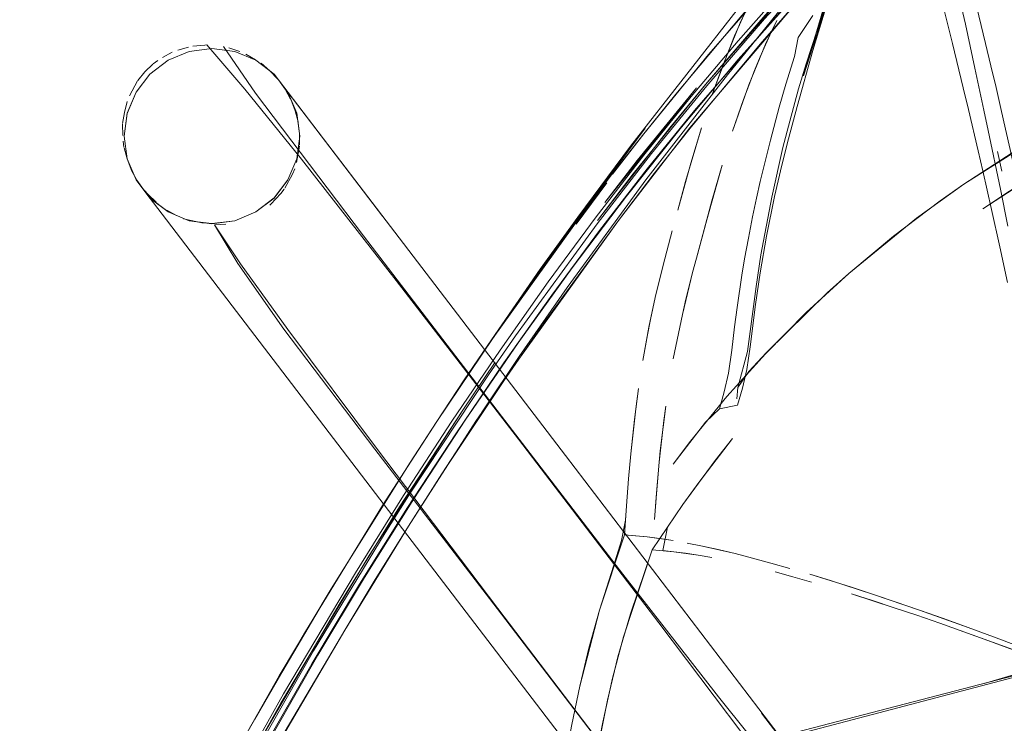
# Model space of a CAD drawing. Units: metres. Extents: x 3.42 to 7.37, y -4.5 to -0.91.
# Drawn here: x 3.47 to 3.56, y -1.03 to -0.97 of the extents above; entities that cross this region are included whole.
import ezdxf

# ---------------------------------------------------------------- set-up
doc = ezdxf.new("R2010")
doc.units = ezdxf.units.M
doc.header["$MEASUREMENT"] = 0

# ---------------------------------------------------------------- blocks, each defined once
blk = doc.blocks.new('dc52f2d4-e6d4-4bf3-a8e4-55ab5be6c144')
at = {"color": 18, "lineweight": 9, "true_color": 0x000000}
for p, q in [((3.48148, -0.9849), (3.482752, -0.986557)), ((3.48634, -0.988628), (3.488411, -0.9889))]:
    blk.add_line(p, q, dxfattribs=at)
for points in [[(3.486339, -0.973182), (3.484409, -0.973976), (3.482752, -0.975248), (3.48148, -0.9769), (3.482752, -0.975243), (3.48148, -0.9769), (3.480681, -0.97883), (3.48148, -0.9769), (3.480681, -0.978834), (3.480408, -0.980905), (3.480681, -0.982975), (3.48148, -0.984905), (3.482752, -0.986561), (3.48148, -0.98491), (3.480681, -0.98298)], [(3.48148, -0.97691), (3.482752, -0.975253), (3.484409, -0.973972), (3.482752, -0.975243), (3.484409, -0.973972), (3.48634, -0.973173), (3.484409, -0.973972), (3.486339, -0.973177), (3.488411, -0.97291)], [(3.492412, -0.973981), (3.49407, -0.975253), (3.495341, -0.97691), (3.496141, -0.978839), (3.496414, -0.980905), (3.496141, -0.978834), (3.495341, -0.976905), (3.49407, -0.975248), (3.492412, -0.973976), (3.490482, -0.973177), (3.488411, -0.9729), (3.490482, -0.973173), (3.488411, -0.9729), (3.48634, -0.973173), (3.488411, -0.9729), (3.486339, -0.973177)], [(3.492412, -0.973972), (3.49407, -0.975243), (3.492412, -0.973972), (3.490482, -0.973173), (3.492412, -0.973972), (3.490482, -0.973182), (3.488411, -0.97291)], [(3.48148, -0.97691), (3.480681, -0.978839), (3.480408, -0.9809), (3.480681, -0.982971), (3.48148, -0.9849), (3.480681, -0.982971), (3.480408, -0.9809), (3.480681, -0.97883), (3.480408, -0.9809), (3.480681, -0.98298)], [(3.496141, -0.98298), (3.496414, -0.980905), (3.496141, -0.982971), (3.496414, -0.9809), (3.496141, -0.982971), (3.495341, -0.984905), (3.49407, -0.986567)], [(3.488411, -0.98891), (3.486339, -0.988637), (3.484409, -0.987833), (3.486339, -0.988632), (3.488411, -0.988905), (3.490482, -0.988632), (3.492412, -0.987833), (3.49407, -0.986557), (3.495342, -0.9849), (3.496141, -0.982971), (3.495342, -0.9849), (3.49407, -0.986557), (3.495341, -0.984905), (3.496141, -0.98298)], [(3.482752, -0.986557), (3.484409, -0.987829), (3.48634, -0.988628), (3.484409, -0.987829), (3.482752, -0.986557), (3.484409, -0.987833), (3.482752, -0.986567)], [(3.49407, -0.986567), (3.492412, -0.987829), (3.49407, -0.986557), (3.492412, -0.987829), (3.490482, -0.988637)], [(3.490482, -0.988628), (3.488411, -0.9889), (3.490482, -0.988628), (3.492412, -0.987829), (3.490482, -0.988628), (3.488411, -0.98891)]]:
    blk.add_lwpolyline(points, dxfattribs=at)
blk.add_lwpolyline([(3.496141, -0.97883), (3.496414, -0.9809), (3.496141, -0.97883), (3.495342, -0.9769), (3.49407, -0.975243), (3.495342, -0.9769)], close=True, dxfattribs=at)
blk = doc.blocks.new('679c042e-12fd-4391-8563-58b1e9f4099d')
at = {"color": 18, "lineweight": 9, "true_color": 0x000000}
for p, q in [((3.487901, -0.972593), (3.487743, -0.972603)), ((3.483474, -0.974018), (3.483056, -0.974316)), ((3.481626, -0.975873), (3.48136, -0.976317)), ((3.480315, -0.981377), (3.480378, -0.981905)), ((3.49576, -0.984376), (3.495961, -0.983906)), ((3.508356, -1.020111), (3.482201, -0.98583)), ((3.482214, -0.985846), (3.482578, -0.986239)), ((3.494687, -0.986159), (3.495003, -0.985765)), ((3.493676, -0.987205), (3.493777, -0.987108))]:
    blk.add_line(p, q, dxfattribs=at)
for points in [[(3.487743, -0.972603), (3.486657, -0.972706)], [(3.516374, -1.00858), (3.505203, -0.994075), (3.496575, -0.983023), (3.491397, -0.97664), (3.487942, -0.972593)], [(3.48945, -0.972721), (3.492391, -0.976979), (3.502245, -0.990024), (3.514814, -1.006458), (3.525902, -1.020882), (3.534608, -1.032083), (3.54003, -1.038844), (3.542985, -1.042284), (3.544293, -1.04352)], [(3.484788, -0.973253), (3.483894, -0.97374)], [(3.486282, -0.972786), (3.485309, -0.973061)], [(3.490956, -0.973183), (3.489958, -0.972862)], [(3.492392, -0.973937), (3.491491, -0.973432)], [(3.483027, -0.974342), (3.482299, -0.975054), (3.481647, -0.975838)], [(3.492841, -0.974226)], [(3.49442, -0.975714), (3.493693, -0.974954), (3.492898, -0.974264)], [(3.48136, -0.976317), (3.480899, -0.977219)], [(3.494473, -0.975773), (3.503978, -0.988222), (3.494461, -0.975757), (3.520661, -1.01007)], [(3.495072, -0.976635), (3.494473, -0.975773)], [(3.495586, -0.977545), (3.495072, -0.976635)], [(3.480682, -0.97774), (3.480422, -0.978741), (3.480262, -0.979766)], [(3.495992, -0.978598), (3.495628, -0.977624)], [(3.496262, -0.979596), (3.495992, -0.978598)], [(3.480261, -0.979819), (3.480269, -0.980863)], [(3.4964, -0.981729), (3.496392, -0.980711), (3.496285, -0.979692)], [(3.480393, -0.981965), (3.480667, -0.982981), (3.481035, -0.983967)], [(3.496129, -0.983304), (3.496398, -0.981835)], [(3.48105, -0.984), (3.481567, -0.984917), (3.482166, -0.98578)], [(3.495063, -0.985668), (3.49576, -0.984376)], [(3.495992, -0.9838)], [(3.493777, -0.987108), (3.494687, -0.986159)], [(3.482578, -0.986239), (3.483317, -0.986945)], [(3.483836, -0.987371)], [(3.484283, -0.987659), (3.485164, -0.988153)], [(3.49318, -0.987576)], [(3.485164, -0.988153)], [(3.485823, -0.988446), (3.487642, -0.988859)], [(3.490421, -0.988792)], [(3.491343, -0.988531)], [(3.491923, -0.988308)], [(3.49237, -0.988073)], [(3.514494, -1.024027), (3.503515, -1.009511), (3.495344, -0.99857), (3.491022, -0.992552), (3.488625, -0.988995), (3.489671, -0.988931)], [(3.488625, -0.988995), (3.49077, -0.992533), (3.494965, -0.998542)], [(3.489923, -0.988898)]]:
    blk.add_lwpolyline(points, dxfattribs=at)
blk = doc.blocks.new('81f3f23d-d92c-4f70-93f4-cc992364f032')
at = {"color": 18, "lineweight": 9, "true_color": 0x000000}
blk.add_lwpolyline([(3.494965, -0.998542), (3.503262, -1.009492), (3.514431, -1.024022), (3.527241, -1.040771), (3.537341, -1.05414)], dxfattribs=at)
blk = doc.blocks.new('b8db1a40-3b5c-4c62-bad9-e1542e34b3ea')
at = {"color": 18, "lineweight": 9, "true_color": 0x000000}
blk.add_line((3.535412, -1.055518), (3.508356, -1.020111), dxfattribs=at)
blk = doc.blocks.new('ffd4fd18-3b6f-441c-9fa7-eb7ea78512a1')
at = {"color": 18, "lineweight": 9, "true_color": 0x000000}
blk.add_lwpolyline([(3.520661, -1.01007), (3.547979, -1.045902), (3.538552, -1.033579), (3.548278, -1.046293)], dxfattribs=at)
blk = doc.blocks.new('7004a76b-abfe-4350-b1d3-65f4303ed84c')
at = {"color": 18, "lineweight": 9, "true_color": 0x000000}
blk.add_lwpolyline([(3.542406, -1.058512), (3.541386, -1.058602), (3.537593, -1.054158), (3.527241, -1.040771), (3.514494, -1.024027)], dxfattribs=at)
blk = doc.blocks.new('6b22b1b5-006e-4df6-88a6-43f8ec99b2b8')
at = {"color": 18, "lineweight": 9, "true_color": 0x000000}
blk.add_lwpolyline([(3.541793, -1.043246), (3.539281, -1.038723), (3.529186, -1.025321), (3.516374, -1.00858)], dxfattribs=at)
blk = doc.blocks.new('c725448d-a46d-4781-8705-84e6528e4daf')
at = {"color": 18, "lineweight": 9, "true_color": 0x000000}
blk.add_lwpolyline([(3.536575, -1.039747), (3.535701, -1.037091), (3.6125, -1.016913), (3.651889, -1.011877)], dxfattribs=at)
blk = doc.blocks.new('8f9fa7ea-bd6d-41e9-8e86-84d7bacd58bf')
at = {"color": 18, "lineweight": 9, "true_color": 0x000000}
blk.add_lwpolyline([(3.569848, -1.02761), (3.582077, -1.024823), (3.569848, -1.027616), (3.558857, -1.03086)], close=True, dxfattribs=at)
blk = doc.blocks.new('540f620c-86f6-4cef-8fcf-e148b677da3e')
at = {"color": 18, "lineweight": 9, "true_color": 0x000000}
blk.add_lwpolyline([(3.582077, -1.024823), (3.535637, -1.036897), (3.537514, -1.042596)], dxfattribs=at)
blk = doc.blocks.new('c6d44141-ae0e-4b8f-a4dc-b61b877bb41a')
at = {"color": 18, "lineweight": 9, "true_color": 0x000000}
blk.add_lwpolyline([(3.561472, -1.027773), (3.568566, -1.030491), (3.563794, -1.028646), (3.559199, -1.026934)], dxfattribs=at)
blk = doc.blocks.new('a0dc5738-ef6a-47f6-afac-3b8aee8bafa0')
at = {"color": 18, "lineweight": 9, "true_color": 0x000000}
blk.add_lwpolyline([(3.559692, -1.026599), (3.562042, -1.027482), (3.559692, -1.026599), (3.557395, -1.025752), (3.559692, -1.026599)], dxfattribs=at)
blk = doc.blocks.new('d59134a1-8ed4-4c03-8e0a-cc7a6556013f')
at = {"color": 18, "lineweight": 9, "true_color": 0x000000}
blk.add_lwpolyline([(3.561472, -1.027773), (3.554808, -1.025365), (3.552698, -1.024637), (3.554808, -1.025365), (3.559199, -1.026934)], dxfattribs=at)
blk.add_lwpolyline([(3.555152, -1.024942), (3.557395, -1.025752), (3.552965, -1.02417)], close=True, dxfattribs=at)
blk = doc.blocks.new('66374ac1-2552-4d2f-b260-9ad1d82cb04d')
at = {"color": 18, "lineweight": 9, "true_color": 0x000000}
blk.add_lwpolyline([(3.550836, -1.023436), (3.552965, -1.02417), (3.548767, -1.02274), (3.544817, -1.021469)], dxfattribs=at)
blk = doc.blocks.new('7617f285-53b1-4fc1-8b01-abcb30af4f8a')
at = {"color": 18, "lineweight": 9, "true_color": 0x000000}
blk.add_lwpolyline([(3.544817, -1.021469), (3.54294, -1.020894), (3.54676, -1.022085), (3.548767, -1.02274), (3.550836, -1.023436)], dxfattribs=at)
blk = doc.blocks.new('baabdf86-e5ad-40f4-8ddb-11b9378bb62a')
at = {"color": 18, "lineweight": 9, "true_color": 0x000000}
blk.add_lwpolyline([(3.550649, -1.023949), (3.548663, -1.0233), (3.546743, -1.022693), (3.550649, -1.023949), (3.552698, -1.024637)], close=True, dxfattribs=at)
blk = doc.blocks.new('1a8885e9-bdc0-430f-88c2-b23236fdd5dc')
at = {"color": 18, "lineweight": 9, "true_color": 0x000000}
blk.add_lwpolyline([(3.539389, -1.01987), (3.537719, -1.019421), (3.539389, -1.01987), (3.54113, -1.020361)], close=True, dxfattribs=at)
blk = doc.blocks.new('382f850e-e0b4-4b0a-b486-56c84fbb452f')
at = {"color": 18, "lineweight": 9, "true_color": 0x000000}
blk.add_lwpolyline([(3.541403, -1.021124), (3.53977, -1.020687), (3.541403, -1.021124), (3.543111, -1.021605)], close=True, dxfattribs=at)
blk = doc.blocks.new('753e93ca-e384-483a-bdd4-38c5ac23e7f9')
at = {"color": 18, "lineweight": 9, "true_color": 0x000000}
blk.add_line((3.536121, -1.019014), (3.537719, -1.019421), dxfattribs=at)
blk = doc.blocks.new('2cf76ccd-f458-4e06-b84c-728860526a4e')
at = {"color": 18, "lineweight": 9, "true_color": 0x000000}
blk.add_lwpolyline([(3.534595, -1.01865), (3.536121, -1.019014), (3.533144, -1.018328)], close=True, dxfattribs=at)
blk = doc.blocks.new('3ae3a445-5e46-4772-98df-bcab1ecc2db7')
at = {"color": 18, "lineweight": 9, "true_color": 0x000000}
blk.add_lwpolyline([(3.533144, -1.018328), (3.531769, -1.01805), (3.533144, -1.018328)], dxfattribs=at)
blk = doc.blocks.new('90acbac3-91ed-4d2d-84a2-dd0a645e1389')
at = {"color": 18, "lineweight": 9, "true_color": 0x000000}
blk.add_lwpolyline([(3.520558, -1.038165), (3.521226, -1.034605), (3.521962, -1.031101), (3.521226, -1.034605), (3.520558, -1.038165), (3.519019, -1.047353), (3.519391, -1.045023), (3.520558, -1.038165)], dxfattribs=at)
blk = doc.blocks.new('139f501d-4830-4cb5-9711-7f65dfe18fa9')
at = {"color": 18, "lineweight": 9, "true_color": 0x000000}
for points in [[(3.529534, -1.018743), (3.530532, -1.018837), (3.531611, -1.018973), (3.532771, -1.019151), (3.534012, -1.019372)], [(3.534012, -1.019372), (3.532771, -1.019151), (3.530532, -1.018837)]]:
    blk.add_lwpolyline(points, dxfattribs=at)
blk = doc.blocks.new('ad80f35b-42ac-4449-a942-6fcabda3a884')
at = {"color": 18, "lineweight": 9, "true_color": 0x000000}
blk.add_lwpolyline([(3.528108, -1.017478), (3.53047, -1.017815), (3.529249, -1.017625), (3.528108, -1.017478)], dxfattribs=at)
blk = doc.blocks.new('dbefb868-d60c-4356-a4f9-5f19820a1c20')
at = {"color": 18, "lineweight": 9, "true_color": 0x000000}
for points in [[(3.524488, -1.032376), (3.523307, -1.038283), (3.524061, -1.034396)], [(3.571654, -1.038534), (3.576705, -1.035251), (3.582188, -1.032259)]]:
    blk.add_lwpolyline(points, dxfattribs=at)
blk = doc.blocks.new('f9f39ecb-d0e3-4fd9-9f6d-228eeec7b3d8')
at = {"color": 18, "lineweight": 9, "true_color": 0x000000}
blk.add_lwpolyline([(3.566092, -0.979677), (3.561481, -0.98238), (3.557009, -0.985292), (3.554828, -0.986823)], dxfattribs=at)
blk = doc.blocks.new('e34ea25a-87a4-47fd-9fa8-eaf2cc0a7808')
at = {"color": 18, "lineweight": 9, "true_color": 0x000000}
blk.add_lwpolyline([(3.56377, -0.981002), (3.557009, -0.985292), (3.552686, -0.988404), (3.546507, -0.993435)], dxfattribs=at)
blk = doc.blocks.new('f4158b77-fab3-4366-ab2d-3c644d91e417')
at = {"color": 18, "lineweight": 9, "true_color": 0x000000}
blk.add_lwpolyline([(3.524061, -1.034396), (3.52495, -1.030367), (3.525937, -1.026603), (3.528576, -1.01867), (3.530532, -1.018837)], dxfattribs=at)
blk = doc.blocks.new('4324267b-9666-4d26-9ada-f923788a5fc6')
at = {"color": 18, "lineweight": 9, "true_color": 0x000000}
blk.add_lwpolyline([(3.563128, -0.984672), (3.560909, -0.986078), (3.558724, -0.987536), (3.563128, -0.984672), (3.56538, -0.983319)], dxfattribs=at)
blk = doc.blocks.new('34bd4920-ef78-487f-8741-6fc99cd5803f')
at = {"color": 18, "lineweight": 9, "true_color": 0x000000}
for points in [[(3.546507, -0.993435), (3.550584, -0.990034), (3.554828, -0.986823)], [(3.524856, -1.02074), (3.523757, -1.024186), (3.522798, -1.027634), (3.521962, -1.031101), (3.523757, -1.024187), (3.526027, -1.017295)]]:
    blk.add_lwpolyline(points, dxfattribs=at)
blk = doc.blocks.new('17255377-5f00-46b6-8a7d-3876c303842c')
at = {"color": 18, "lineweight": 9, "true_color": 0x000000}
blk.add_lwpolyline([(3.526585, -1.024511), (3.525436, -1.028424), (3.524488, -1.032376)], dxfattribs=at)
blk = doc.blocks.new('743f0b35-50a3-4c4a-bcbe-3e06eeda8c72')
at = {"color": 18, "lineweight": 9, "true_color": 0x000000}
blk.add_lwpolyline([(3.538892, -1.00077), (3.542607, -0.997016), (3.546507, -0.993435), (3.544535, -0.995204), (3.538961, -1.000693), (3.537384, -1.0024)], dxfattribs=at)
blk = doc.blocks.new('3b0decc1-aa87-43ff-99a9-7d1ac3308fa7')
at = {"color": 18, "lineweight": 9, "true_color": 0x000000}
blk.add_lwpolyline([(3.527047, -1.017375), (3.526027, -1.017295), (3.528108, -1.017478)], close=True, dxfattribs=at)
blk = doc.blocks.new('dff47103-f22e-4912-9421-d765fe5687bc')
at = {"color": 18, "lineweight": 9, "true_color": 0x000000}
blk.add_lwpolyline([(3.534707, -1.005785), (3.533425, -1.007021), (3.530471, -1.010842), (3.532052, -1.008753), (3.535371, -1.004685), (3.538892, -1.00077)], dxfattribs=at)
blk = doc.blocks.new('42c6ea3f-c9cf-48d1-b06e-313e94bd4db6')
at = {"color": 18, "lineweight": 9, "true_color": 0x000000}
blk.add_lwpolyline([(3.53805, -0.994646), (3.537254, -1.000568), (3.536369, -1.003844), (3.537384, -1.0024)], dxfattribs=at)
blk = doc.blocks.new('25564b02-df4f-41b7-a36b-fe5f524b5ee3')
at = {"color": 18, "lineweight": 9, "true_color": 0x000000}
blk.add_lwpolyline([(3.536369, -1.003844), (3.536294, -1.004878)], dxfattribs=at)
blk = doc.blocks.new('a9f3e880-a84d-4b11-bc03-7e42336e0123')
at = {"color": 18, "lineweight": 9, "true_color": 0x000000}
blk.add_lwpolyline([(3.535528, -1.00253), (3.535139, -1.00425), (3.534707, -1.005785), (3.536357, -1.00545), (3.536804, -1.003913), (3.537203, -1.002198)], dxfattribs=at)
blk = doc.blocks.new('07ff431f-f2c4-4fd3-b87f-a8a4c22a39e1')
at = {"color": 18, "lineweight": 9, "true_color": 0x000000}
blk.add_lwpolyline([(3.526585, -1.024511), (3.528576, -1.01867), (3.53135, -1.014545), (3.529948, -1.016601), (3.529534, -1.018743)], dxfattribs=at)
blk = doc.blocks.new('8ae84552-f205-49e3-be9c-f58d0c837927')
at = {"color": 18, "lineweight": 9, "true_color": 0x000000}
blk.add_lwpolyline([(3.534325, -1.0105), (3.535897, -1.008516), (3.532809, -1.01251), (3.53135, -1.014545)], close=True, dxfattribs=at)
blk = doc.blocks.new('3080a96f-3c8d-4f48-ad5c-36400622d2a5')
at = {"color": 18, "lineweight": 9, "true_color": 0x000000}
blk.add_lwpolyline([(3.526121, -1.01596), (3.525758, -1.017822), (3.524856, -1.02074)], dxfattribs=at)
blk = doc.blocks.new('08491b09-db5a-4c1f-9ef5-9cd429375175')
at = {"color": 18, "lineweight": 9, "true_color": 0x000000}
blk.add_lwpolyline([(3.526027, -1.017295), (3.526216, -1.01465), (3.526121, -1.01596)], dxfattribs=at)
blk = doc.blocks.new('6e0f0a36-1131-41be-beb9-fa8c292c83b6')
at = {"color": 18, "lineweight": 9, "true_color": 0x000000}
blk.add_lwpolyline([(3.536315, -0.996543), (3.536083, -0.99833), (3.535832, -1.000441), (3.535528, -1.00253)], dxfattribs=at)
blk = doc.blocks.new('042bdd21-6e0e-43e3-86dc-ba123d5515f3')
at = {"color": 18, "lineweight": 9, "true_color": 0x000000}
blk.add_line((3.537505, -1.000129), (3.537203, -1.002198), dxfattribs=at)
blk = doc.blocks.new('db7a70e5-9781-482f-8e99-3012fb1fb6f6')
at = {"color": 18, "lineweight": 9, "true_color": 0x000000}
blk.add_lwpolyline([(3.526413, -1.012179), (3.526216, -1.01465), (3.526413, -1.012179)], dxfattribs=at)
blk = doc.blocks.new('edd5195f-915e-4062-ba19-00b6d889bf2b')
at = {"color": 18, "lineweight": 9, "true_color": 0x000000}
blk.add_lwpolyline([(3.528766, -1.015901), (3.528946, -1.013551), (3.529199, -1.010656), (3.528947, -1.013507)], close=True, dxfattribs=at)
blk = doc.blocks.new('31a2feef-d2fa-40f5-a70d-7d7226757b66')
at = {"color": 18, "lineweight": 9, "true_color": 0x000000}
blk.add_lwpolyline([(3.537505, -1.000129), (3.537981, -0.996279), (3.538411, -0.993376), (3.538998, -0.990034), (3.539721, -0.98642)], dxfattribs=at)
blk = doc.blocks.new('db64ba8d-aec6-4710-a8eb-fbf14a585b06')
at = {"color": 18, "lineweight": 9, "true_color": 0x000000}
blk.add_lwpolyline([(3.552567, -1.052653), (3.557108, -1.048048), (3.562, -1.043815), (3.567214, -1.039984), (3.572716, -1.036577), (3.57554, -1.035093), (3.57847, -1.033611)], dxfattribs=at)
blk = doc.blocks.new('22510cc0-5237-47d1-b7e7-4200939e9b64')
at = {"color": 18, "lineweight": 9, "true_color": 0x000000}
blk.add_line((3.526617, -1.009896), (3.526413, -1.012179), dxfattribs=at)
blk = doc.blocks.new('97ad6c6d-0b90-4468-92d9-adb7e20ff96c')
at = {"color": 18, "lineweight": 9, "true_color": 0x000000}
for points in [[(3.603721, -1.029835), (3.603532, -1.028372)], [(3.534943, -1.092893), (3.536088, -1.092869), (3.537281, -1.09295)]]:
    blk.add_lwpolyline(points, dxfattribs=at)
blk = doc.blocks.new('6613b83f-f9f2-445a-a0ad-b5efa268261d')
at = {"color": 18, "lineweight": 9, "true_color": 0x000000}
blk.add_lwpolyline([(3.526617, -1.009896), (3.527069, -1.005795), (3.527321, -1.003941), (3.526949, -1.006769)], close=True, dxfattribs=at)
blk = doc.blocks.new('d7af7dae-5841-427b-8eb5-efbe0a8b7ed0')
at = {"color": 18, "lineweight": 9, "true_color": 0x000000}
blk.add_lwpolyline([(3.541919, -0.976584), (3.541111, -0.979554), (3.540492, -0.981939), (3.539468, -0.986481), (3.538491, -0.991741), (3.53805, -0.994646)], dxfattribs=at)
blk = doc.blocks.new('3dc9d884-a483-47d8-bdad-8a860be888b3')
at = {"color": 18, "lineweight": 9, "true_color": 0x000000}
blk.add_lwpolyline([(3.537, -0.992097), (3.536747, -0.993601), (3.536315, -0.996543)], dxfattribs=at)
blk = doc.blocks.new('da19ba05-686a-424a-b986-163edcb0fa08')
at = {"color": 18, "lineweight": 9, "true_color": 0x000000}
blk.add_lwpolyline([(3.529305, -1.00963), (3.529803, -1.005557), (3.529629, -1.006864), (3.529199, -1.010656)], close=True, dxfattribs=at)
blk = doc.blocks.new('49e66120-6351-48e8-a219-d445f6be7000')
at = {"color": 18, "lineweight": 9, "true_color": 0x000000}
blk.add_lwpolyline([(3.537, -0.992097), (3.537339, -0.990221), (3.537712, -0.988276), (3.538067, -0.986569), (3.538407, -0.985053)], dxfattribs=at)
blk = doc.blocks.new('f07967a0-46d4-4237-81e0-26674a3f0286')
at = {"color": 18, "lineweight": 9, "true_color": 0x000000}
blk.add_lwpolyline([(3.528412, -0.997637), (3.528838, -0.995646), (3.528271, -0.998341), (3.527718, -1.001384), (3.528131, -0.999055)], close=True, dxfattribs=at)
blk = doc.blocks.new('7a3231b7-79b3-4bad-a48b-ba32aefe8fc9')
at = {"color": 18, "lineweight": 9, "true_color": 0x000000}
blk.add_lwpolyline([(3.531317, -0.997184), (3.530492, -1.00123), (3.531317, -0.997184)], dxfattribs=at)
blk = doc.blocks.new('be49235d-82ef-402c-bf53-4ef4a6600bcc')
at = {"color": 18, "lineweight": 9, "true_color": 0x000000}
blk.add_lwpolyline([(3.539721, -0.98642), (3.540381, -0.983561), (3.540996, -0.981171), (3.541799, -0.978199), (3.543224, -0.973106)], dxfattribs=at)
blk = doc.blocks.new('2344b33c-2439-4670-a930-8c3a338a9cec')
at = {"color": 18, "lineweight": 9, "true_color": 0x000000}
blk.add_lwpolyline([(3.538407, -0.985053), (3.539353, -0.981271), (3.540163, -0.978282), (3.540765, -0.976184)], dxfattribs=at)
blk = doc.blocks.new('c7464213-3ebe-4416-b919-01b277542fec')
at = {"color": 18, "lineweight": 9, "true_color": 0x000000}
blk.add_lwpolyline([(3.530403, -0.989547), (3.529556, -0.992693), (3.528838, -0.995646), (3.529556, -0.992693)], close=True, dxfattribs=at)
blk = doc.blocks.new('b8e3065d-e4c2-44fa-ab2c-cafa3211ee15')
at = {"color": 18, "lineweight": 9, "true_color": 0x000000}
blk.add_lwpolyline([(3.531635, -0.995801), (3.532251, -0.993357), (3.532602, -0.992043), (3.532251, -0.993357), (3.531317, -0.997184)], close=True, dxfattribs=at)
blk = doc.blocks.new('39fe8bfd-1c2a-4802-ac95-e7b135b188a0')
at = {"color": 18, "lineweight": 9, "true_color": 0x000000}
blk.add_lwpolyline([(3.532602, -0.992043), (3.533543, -0.988547), (3.534943, -0.983562), (3.534011, -0.986828)], close=True, dxfattribs=at)
blk = doc.blocks.new('742330c8-f37d-4315-bb83-7a5e81ba8f1f')
at = {"color": 18, "lineweight": 9, "true_color": 0x000000}
blk.add_lwpolyline([(3.545287, -0.966265), (3.543614, -0.971232), (3.542597, -0.974312), (3.541919, -0.976584)], dxfattribs=at)
blk = doc.blocks.new('3a3e3854-9c7e-4ffa-b80a-f299b0380e60')
at = {"color": 18, "lineweight": 9, "true_color": 0x000000}
blk.add_lwpolyline([(3.533055, -0.980151), (3.532082, -0.983366), (3.530912, -0.987672), (3.53161, -0.985053)], close=True, dxfattribs=at)
blk = doc.blocks.new('6fc16c96-d101-482b-8deb-59effa9336fc')
at = {"color": 18, "lineweight": 9, "true_color": 0x000000}
blk.add_line((3.541552, -0.973644), (3.540765, -0.976184), dxfattribs=at)
blk = doc.blocks.new('545c4520-bfb3-4ce5-bc13-ada0c824c0f5')
at = {"color": 18, "lineweight": 9, "true_color": 0x000000}
for p, q in [((3.545287, -0.966265), (3.542382, -0.975401)), ((3.542382, -0.975401), (3.544643, -0.967698))]:
    blk.add_line(p, q, dxfattribs=at)
blk = doc.blocks.new('981001f3-63a2-4898-8f1b-ad19306b14b3')
at = {"color": 18, "lineweight": 9, "true_color": 0x000000}
blk.add_lwpolyline([(3.541552, -0.973644), (3.541882, -0.971922), (3.543214, -0.969915)], dxfattribs=at)
blk = doc.blocks.new('7a3217e6-bf78-480c-b3f9-9b1deb0d1b1c')
at = {"color": 18, "lineweight": 9, "true_color": 0x000000}
blk.add_lwpolyline([(3.545643, -0.965426), (3.544667, -0.968273), (3.543224, -0.973106)], dxfattribs=at)
blk = doc.blocks.new('6559027c-28b7-4451-b201-70dae256f209')
at = {"color": 18, "lineweight": 9, "true_color": 0x000000}
for points in [[(3.539941, -0.97037), (3.538907, -0.972522), (3.537396, -0.976217), (3.535907, -0.980468)], [(3.535907, -0.980468), (3.536896, -0.977577), (3.537899, -0.974921)]]:
    blk.add_lwpolyline(points, dxfattribs=at)
blk = doc.blocks.new('df106d4d-c42b-48a7-95e4-35521c7e0194')
at = {"color": 18, "lineweight": 9, "true_color": 0x000000}
blk.add_lwpolyline([(3.537112, -0.969476), (3.536085, -0.971759), (3.535574, -0.973001), (3.53405, -0.977115), (3.535064, -0.974309), (3.536596, -0.970585)], dxfattribs=at)
blk = doc.blocks.new('9caf6a9b-2454-43d7-b8ed-7571aded1395')
at = {"color": 18, "lineweight": 9, "true_color": 0x000000}
blk.add_lwpolyline([(3.537899, -0.974921), (3.538403, -0.973689), (3.539417, -0.971417), (3.539941, -0.97037)], dxfattribs=at)
blk = doc.blocks.new('ed76a2b3-11c2-493e-815a-03371596dc11')
at = {"color": 18, "lineweight": 9, "true_color": 0x000000}
blk.add_lwpolyline([(3.536596, -0.970585), (3.53764, -0.968429), (3.539299, -0.965725)], dxfattribs=at)
blk = doc.blocks.new('e4469233-faf0-4ba0-9d6f-2b6aa07d7d37')
at = {"color": 18, "lineweight": 9, "true_color": 0x000000}
blk.add_lwpolyline([(3.470869, -1.075435), (3.472908, -1.071116), (3.479199, -1.058453), (3.483489, -1.050185), (3.490071, -1.038073), (3.494551, -1.03017), (3.499194, -1.022368)], dxfattribs=at)
blk = doc.blocks.new('4656ceb9-d792-42c3-b9cc-d35419be1896')
at = {"color": 18, "lineweight": 9, "true_color": 0x000000}
blk.add_lwpolyline([(3.479772, -1.063923), (3.487537, -1.048967), (3.495095, -1.035228), (3.500514, -1.026001), (3.50633, -1.016518)], dxfattribs=at)
blk = doc.blocks.new('c05bc43f-8be1-4f2f-b9d9-04d8586c8c6b')
at = {"color": 18, "lineweight": 9, "true_color": 0x000000}
blk.add_lwpolyline([(3.526587, -0.981832), (3.536872, -0.968695), (3.539325, -0.965646)], dxfattribs=at)
blk = doc.blocks.new('9411e735-853f-4d2d-9668-e27fd69e3d19')
at = {"color": 18, "lineweight": 9, "true_color": 0x000000}
blk.add_lwpolyline([(3.50633, -1.016518), (3.503297, -1.021376), (3.500514, -1.026001)], dxfattribs=at)
blk = doc.blocks.new('e21703f2-46b2-489a-997b-37d5c1da7af3')
at = {"color": 18, "lineweight": 9, "true_color": 0x000000}
blk.add_lwpolyline([(3.498055, -1.028282), (3.49017, -1.042165), (3.486455, -1.04908)], dxfattribs=at)
blk = doc.blocks.new('8a3df34b-d5eb-4465-9042-cc8a70a759b8')
at = {"color": 18, "lineweight": 9, "true_color": 0x000000}
blk.add_lwpolyline([(3.49623, -1.027381), (3.494475, -1.030371), (3.499194, -1.022368)], close=True, dxfattribs=at)
blk = doc.blocks.new('a8830a5b-2a87-4a15-957e-7c96ce04b4e5')
at = {"color": 18, "lineweight": 9, "true_color": 0x000000}
blk.add_lwpolyline([(3.502744, -1.019179), (3.494684, -1.032648), (3.489593, -1.041783), (3.487085, -1.046412)], dxfattribs=at)
blk = doc.blocks.new('a2064d18-3fcf-42e9-a843-755fa7f17871')
at = {"color": 18, "lineweight": 9, "true_color": 0x000000}
for points in [[(3.535431, -0.975311), (3.536607, -0.973843), (3.542278, -0.96682)], [(3.535431, -0.975311), (3.529483, -0.982982), (3.527994, -0.984912), (3.526334, -0.987158), (3.520824, -0.994715)]]:
    blk.add_lwpolyline(points, dxfattribs=at)
blk = doc.blocks.new('4a8bc710-f0fc-4cc1-99cf-ec2a611d28f9')
at = {"color": 18, "lineweight": 9, "true_color": 0x000000}
blk.add_lwpolyline([(3.488518, -1.043363), (3.490642, -1.039461), (3.494942, -1.031814), (3.50149, -1.020767), (3.505883, -1.013717), (3.510284, -1.006936)], dxfattribs=at)
blk = doc.blocks.new('26fe229d-567a-4969-a156-b99110b972f9')
at = {"color": 18, "lineweight": 9, "true_color": 0x000000}
blk.add_lwpolyline([(3.508919, -1.006942), (3.503951, -1.014615), (3.496863, -1.026265), (3.492306, -1.034112), (3.49006, -1.038054)], dxfattribs=at)
blk = doc.blocks.new('cfaa70a8-cda2-4cb3-bc63-e2365c64ff67')
at = {"color": 18, "lineweight": 9, "true_color": 0x000000}
blk.add_lwpolyline([(3.489835, -1.041676), (3.497668, -1.027879), (3.504203, -1.017123), (3.506498, -1.013497), (3.513647, -1.002684), (3.516095, -0.999147)], dxfattribs=at)
blk = doc.blocks.new('ae8ad7da-7cf1-4987-a88a-6458974214f3')
at = {"color": 18, "lineweight": 9, "true_color": 0x000000}
blk.add_lwpolyline([(3.50633, -1.016518), (3.50337, -1.021285), (3.500514, -1.026001), (3.495148, -1.035184)], dxfattribs=at)
blk = doc.blocks.new('4cbadc1b-b399-426f-9b5c-2c8ebeebed2c')
at = {"color": 18, "lineweight": 9, "true_color": 0x000000}
blk.add_lwpolyline([(3.492131, -1.037203), (3.500014, -1.02365), (3.505529, -1.014731), (3.51128, -1.005906), (3.502744, -1.019179)], dxfattribs=at)
blk = doc.blocks.new('6a4defc2-defb-460a-b055-d68ee0953c6e')
at = {"color": 18, "lineweight": 9, "true_color": 0x000000}
blk.add_lwpolyline([(3.506256, -1.014808), (3.501878, -1.021814), (3.497527, -1.02907), (3.493219, -1.036558)], dxfattribs=at)
blk = doc.blocks.new('8d9cb02b-75b3-449e-99db-e7c0dc04b41b')
at = {"color": 18, "lineweight": 9, "true_color": 0x000000}
blk.add_lwpolyline([(3.514052, -0.999332), (3.511412, -1.003148), (3.513898, -0.999505), (3.51836, -0.993044), (3.521795, -0.988313), (3.526587, -0.981832)], dxfattribs=at)
blk = doc.blocks.new('2f92a92c-875d-4ee4-8582-06c4e5d072e8')
at = {"color": 18, "lineweight": 9, "true_color": 0x000000}
for points in [[(3.520824, -0.994715), (3.516429, -1.001035), (3.513238, -1.005798), (3.509383, -1.011731)], [(3.506824, -1.014019), (3.50232, -1.0212), (3.498055, -1.028282)]]:
    blk.add_lwpolyline(points, dxfattribs=at)
blk = doc.blocks.new('4ef3d0b5-56d5-4d0a-bc0f-462255d6b7c7')
at = {"color": 18, "lineweight": 9, "true_color": 0x000000}
blk.add_lwpolyline([(3.499194, -1.022368), (3.506424, -1.010774), (3.508919, -1.006942)], dxfattribs=at)
blk = doc.blocks.new('80988e2e-fa36-4e3b-b256-7e7c5ad4ee55')
at = {"color": 18, "lineweight": 9, "true_color": 0x000000}
blk.add_lwpolyline([(3.527916, -0.980191), (3.520981, -0.989516), (3.51836, -0.993044)], close=True, dxfattribs=at)
blk = doc.blocks.new('0b3284e0-963a-4b68-8b5a-0c1a250942b5')
at = {"color": 18, "lineweight": 9, "true_color": 0x000000}
blk.add_lwpolyline([(3.515706, -1.002228), (3.509383, -1.011731), (3.50633, -1.016518), (3.512483, -1.006935), (3.518943, -0.997572)], dxfattribs=at)
blk = doc.blocks.new('1387cf03-2263-4aaa-9c43-5cb88b49a85d')
at = {"color": 18, "lineweight": 9, "true_color": 0x000000}
blk.add_lwpolyline([(3.523773, -0.98951), (3.519409, -0.995413), (3.515029, -1.001599), (3.510642, -1.008067), (3.506256, -1.014808)], dxfattribs=at)
blk = doc.blocks.new('f8d74d8e-e9ce-4ec6-9ae2-e3dd8f9b8058')
at = {"color": 18, "lineweight": 9, "true_color": 0x000000}
blk.add_lwpolyline([(3.526211, -0.986397), (3.521271, -0.99294), (3.516354, -0.999787), (3.511519, -1.006845), (3.506824, -1.014019)], dxfattribs=at)
blk = doc.blocks.new('e407440b-c968-44fe-b5d5-7e6da68facfe')
at = {"color": 18, "lineweight": 9, "true_color": 0x000000}
blk.add_lwpolyline([(3.559532, -0.987619), (3.560276, -0.991005), (3.560974, -0.994258)], dxfattribs=at)
blk = doc.blocks.new('eae41275-04c4-4ed1-970e-f8b0634e0718')
at = {"color": 18, "lineweight": 9, "true_color": 0x000000}
for points in [[(3.514052, -0.999332), (3.511462, -1.003128), (3.508919, -1.006942), (3.514052, -0.999332), (3.519385, -0.991806), (3.524903, -0.984365), (3.522131, -0.988079), (3.514052, -0.999332), (3.517941, -0.993829), (3.522131, -0.988079)], [(3.508919, -1.006942), (3.511412, -1.003148), (3.518717, -0.992593), (3.514052, -0.999332)]]:
    blk.add_lwpolyline(points, dxfattribs=at)
blk = doc.blocks.new('f5da886a-d5fa-47d6-94c3-19c00adeb922')
at = {"color": 18, "lineweight": 9, "true_color": 0x000000}
blk.add_lwpolyline([(3.530713, -0.97707), (3.536746, -0.969894), (3.543739, -0.962068), (3.542456, -0.96275), (3.541312, -0.963557), (3.542456, -0.96275), (3.544172, -0.961551)], dxfattribs=at)
blk = doc.blocks.new('856b5b61-c0db-40f8-a6fa-fd7e72b60ac4')
at = {"color": 18, "lineweight": 9, "true_color": 0x000000}
blk.add_line((3.510284, -1.006936), (3.514684, -1.000432), dxfattribs=at)
blk = doc.blocks.new('b96e7d77-fff6-4e0d-a4fd-0cd67f8b428b')
at = {"color": 18, "lineweight": 9, "true_color": 0x000000}
blk.add_line((3.51425, -1.001532), (3.51128, -1.005906), dxfattribs=at)
blk = doc.blocks.new('94d5cc83-ca29-444d-a263-1ceb673c9cbe')
at = {"color": 18, "lineweight": 9, "true_color": 0x000000}
blk.add_lwpolyline([(3.518943, -0.997572), (3.525484, -0.9886), (3.515706, -1.002228)], dxfattribs=at)
blk = doc.blocks.new('491a02ee-aa3a-4202-9bdf-75867cc39fc4')
at = {"color": 18, "lineweight": 9, "true_color": 0x000000}
blk.add_lwpolyline([(3.561009, -0.989142), (3.560328, -0.985749), (3.559225, -0.980397), (3.558833, -0.978538)], dxfattribs=at)
blk = doc.blocks.new('71fe120f-eff7-4bda-b8f8-7d4c05f5b10e')
at = {"color": 18, "lineweight": 9, "true_color": 0x000000}
blk.add_lwpolyline([(3.514684, -1.000432), (3.519074, -0.994213), (3.523449, -0.988282), (3.5278, -0.982639), (3.532121, -0.977283)], dxfattribs=at)
blk = doc.blocks.new('f9d19c86-5b5a-4f90-8bcc-e70605d71af9')
at = {"color": 18, "lineweight": 9, "true_color": 0x000000}
blk.add_lwpolyline([(3.516095, -0.999147), (3.523534, -0.988914), (3.528496, -0.982505), (3.533554, -0.976312)], dxfattribs=at)
blk = doc.blocks.new('c7a31145-012c-474f-ab8d-75d2b0adf931')
at = {"color": 18, "lineweight": 9, "true_color": 0x000000}
blk.add_line((3.558733, -0.984086), (3.559532, -0.987619), dxfattribs=at)
blk = doc.blocks.new('afbe1d18-6a37-4627-afda-01704fda4227')
at = {"color": 18, "lineweight": 9, "true_color": 0x000000}
blk.add_line((3.52162, -0.988944), (3.52443, -0.985175), dxfattribs=at)
blk.add_lwpolyline([(3.532043, -0.980174), (3.528748, -0.984335), (3.525484, -0.9886), (3.532006, -0.980148)], dxfattribs=at)
blk = doc.blocks.new('890ead9f-dc16-4c05-aa7b-a5fff54b5ad8')
at = {"color": 18, "lineweight": 9, "true_color": 0x000000}
blk.add_lwpolyline([(3.560377, -0.978399), (3.560805, -0.98029), (3.561217, -0.982138), (3.561614, -0.983946), (3.561996, -0.985715)], dxfattribs=at)
blk = doc.blocks.new('c1cf7f2c-8e02-4a49-9b94-e960e64f5068')
at = {"color": 18, "lineweight": 9, "true_color": 0x000000}
blk.add_line((3.528116, -0.983892), (3.523773, -0.98951), dxfattribs=at)
blk = doc.blocks.new('5372c1b9-e46e-46b5-bb26-71936782a824')
at = {"color": 18, "lineweight": 9, "true_color": 0x000000}
blk.add_lwpolyline([(3.523578, -0.988597), (3.526836, -0.984359), (3.533596, -0.976013), (3.530174, -0.980163)], close=True, dxfattribs=at)
blk = doc.blocks.new('a1998d21-4469-4cb3-a2a6-75dbf26a4952')
at = {"color": 18, "lineweight": 9, "true_color": 0x000000}
blk.add_lwpolyline([(3.524933, -0.984379), (3.527793, -0.980709), (3.524903, -0.984365)], dxfattribs=at)
blk = doc.blocks.new('5fabe397-c252-428e-b1de-f8eadff766e5')
at = {"color": 18, "lineweight": 9, "true_color": 0x000000}
blk.add_line((3.56045, -0.984099), (3.560069, -0.982308), dxfattribs=at)
blk = doc.blocks.new('6e091f63-9c37-4a69-bf3b-0e612a4d635d')
at = {"color": 18, "lineweight": 9, "true_color": 0x000000}
blk.add_lwpolyline([(3.527185, -0.983138), (3.524253, -0.986976), (3.53262, -0.976499)], close=True, dxfattribs=at)
blk = doc.blocks.new('166557cf-6683-4486-8501-19c34dba9a12')
at = {"color": 18, "lineweight": 9, "true_color": 0x000000}
blk.add_lwpolyline([(3.544438, -0.964953), (3.536422, -0.973921), (3.53124, -0.980083), (3.526211, -0.986397)], dxfattribs=at)
blk = doc.blocks.new('d8202bd2-a599-47a2-86ec-94e31fa421af')
at = {"color": 18, "lineweight": 9, "true_color": 0x000000}
for points in [[(3.543739, -0.962068), (3.539861, -0.966363), (3.533697, -0.973464), (3.527793, -0.980709), (3.530713, -0.97707)], [(3.55742, -0.978477), (3.558312, -0.98226), (3.558733, -0.984086)]]:
    blk.add_lwpolyline(points, dxfattribs=at)
blk = doc.blocks.new('d78ed83b-1472-4e83-bfe0-ec4d4061679f')
at = {"color": 18, "lineweight": 9, "true_color": 0x000000}
blk.add_lwpolyline([(3.532006, -0.980148), (3.542346, -0.967994), (3.538403, -0.972505), (3.532043, -0.980174)], dxfattribs=at)
blk = doc.blocks.new('2d0fe947-099a-4505-9923-e58672f4d497')
at = {"color": 18, "lineweight": 9, "true_color": 0x000000}
blk.add_lwpolyline([(3.54742, -0.961875), (3.543073, -0.966322), (3.53243, -0.978557), (3.528116, -0.983892)], dxfattribs=at)
blk = doc.blocks.new('42954816-7a3e-479f-a8a0-bcf6f344568b')
at = {"color": 18, "lineweight": 9, "true_color": 0x000000}
for points in [[(3.532121, -0.977283), (3.536406, -0.972209), (3.54065, -0.967412)], [(3.556674, -0.968621), (3.557134, -0.970692), (3.558011, -0.974699), (3.558833, -0.978538)]]:
    blk.add_lwpolyline(points, dxfattribs=at)
blk = doc.blocks.new('498d1c0a-1698-4034-9530-d4cf87e68aab')
at = {"color": 18, "lineweight": 9, "true_color": 0x000000}
blk.add_line((3.539861, -0.966363), (3.533697, -0.973464), dxfattribs=at)
blk = doc.blocks.new('dd091bbd-305c-4c01-8d09-01ef346516a4')
at = {"color": 18, "lineweight": 9, "true_color": 0x000000}
blk.add_lwpolyline([(3.533554, -0.976312), (3.538822, -0.970207), (3.544266, -0.964294)], dxfattribs=at)
blk = doc.blocks.new('44ad621b-b6e4-4b81-9f0d-5c9c9cced8a3')
at = {"color": 18, "lineweight": 9, "true_color": 0x000000}
blk.add_lwpolyline([(3.542502, -0.965837), (3.533596, -0.976013), (3.53886, -0.969861), (3.544346, -0.963839)], dxfattribs=at)
blk = doc.blocks.new('5e175db7-4bdc-4cab-9605-f1d2c5a268a3')
at = {"color": 18, "lineweight": 9, "true_color": 0x000000}
blk.add_lwpolyline([(3.558985, -0.972457), (3.559468, -0.974485), (3.559931, -0.976465), (3.560377, -0.978399)], dxfattribs=at)
blk = doc.blocks.new('cc18f4c3-7c96-449e-bf60-dfce97eda1bd')
at = {"color": 18, "lineweight": 9, "true_color": 0x000000}
blk.add_lwpolyline([(3.554889, -0.968171), (3.555954, -0.972447), (3.556949, -0.976517), (3.55742, -0.978477)], dxfattribs=at)
blk = doc.blocks.new('04a70a90-bc57-4e96-b17c-1a4a940b592b')
at = {"color": 18, "lineweight": 9, "true_color": 0x000000}
blk.add_lwpolyline([(3.557428, -0.966076), (3.557965, -0.968254), (3.558985, -0.972457)], dxfattribs=at)
blk = doc.blocks.new('2be36ad8-9472-47cd-9123-003136fe3796')
for name in ['491a02ee-aa3a-4202-9bdf-75867cc39fc4', 'dd091bbd-305c-4c01-8d09-01ef346516a4', '545c4520-bfb3-4ce5-bc13-ada0c824c0f5', '2f92a92c-875d-4ee4-8582-06c4e5d072e8', 'd8202bd2-a599-47a2-86ec-94e31fa421af', 'c7a31145-012c-474f-ab8d-75d2b0adf931', '44ad621b-b6e4-4b81-9f0d-5c9c9cced8a3', '6fc16c96-d101-482b-8deb-59effa9336fc', 'c05bc43f-8be1-4f2f-b9d9-04d8586c8c6b', '498d1c0a-1698-4034-9530-d4cf87e68aab', 'a2064d18-3fcf-42e9-a843-755fa7f17871', 'afbe1d18-6a37-4627-afda-01704fda4227', '2d0fe947-099a-4505-9923-e58672f4d497', 'f5da886a-d5fa-47d6-94c3-19c00adeb922', '6559027c-28b7-4451-b201-70dae256f209', 'e34ea25a-87a4-47fd-9fa8-eaf2cc0a7808', '166557cf-6683-4486-8501-19c34dba9a12', 'df106d4d-c42b-48a7-95e4-35521c7e0194', '742330c8-f37d-4315-bb83-7a5e81ba8f1f', '7a3217e6-bf78-480c-b3f9-9b1deb0d1b1c', 'ed76a2b3-11c2-493e-815a-03371596dc11', '04a70a90-bc57-4e96-b17c-1a4a940b592b', 'd78ed83b-1472-4e83-bfe0-ec4d4061679f', '42954816-7a3e-479f-a8a0-bcf6f344568b', 'cc18f4c3-7c96-449e-bf60-dfce97eda1bd', '5e175db7-4bdc-4cab-9605-f1d2c5a268a3', '5372c1b9-e46e-46b5-bb26-71936782a824', '6e091f63-9c37-4a69-bf3b-0e612a4d635d', 'be49235d-82ef-402c-bf53-4ef4a6600bcc', '981001f3-63a2-4898-8f1b-ad19306b14b3', '9caf6a9b-2454-43d7-b8ed-7571aded1395', 'c1cf7f2c-8e02-4a49-9b94-e960e64f5068', '679c042e-12fd-4391-8563-58b1e9f4099d', 'dc52f2d4-e6d4-4bf3-a8e4-55ab5be6c144', 'f8d74d8e-e9ce-4ec6-9ae2-e3dd8f9b8058', '80988e2e-fa36-4e3b-b256-7e7c5ad4ee55', '3a3e3854-9c7e-4ffa-b80a-f299b0380e60', 'eae41275-04c4-4ed1-970e-f8b0634e0718', '71fe120f-eff7-4bda-b8f8-7d4c05f5b10e', 'f9d19c86-5b5a-4f90-8bcc-e70605d71af9', '2344b33c-2439-4670-a930-8c3a338a9cec', '39fe8bfd-1c2a-4802-ac95-e7b135b188a0', 'd7af7dae-5841-427b-8eb5-efbe0a8b7ed0', '5fabe397-c252-428e-b1de-f8eadff766e5', '890ead9f-dc16-4c05-aa7b-a5fff54b5ad8', 'f9f39ecb-d0e3-4fd9-9f6d-228eeec7b3d8', '49e66120-6351-48e8-a219-d445f6be7000', '34bd4920-ef78-487f-8741-6fc99cd5803f', 'a1998d21-4469-4cb3-a2a6-75dbf26a4952', '8d9cb02b-75b3-449e-99db-e7c0dc04b41b', '31a2feef-d2fa-40f5-a70d-7d7226757b66', 'c7464213-3ebe-4416-b919-01b277542fec', '4324267b-9666-4d26-9ada-f923788a5fc6', '7617f285-53b1-4fc1-8b01-abcb30af4f8a', '6e0f0a36-1131-41be-beb9-fa8c292c83b6', '7a3231b7-79b3-4bad-a48b-ba32aefe8fc9', 'e407440b-c968-44fe-b5d5-7e6da68facfe', '94d5cc83-ca29-444d-a263-1ceb673c9cbe', 'f07967a0-46d4-4237-81e0-26674a3f0286', '42c6ea3f-c9cf-48d1-b06e-313e94bd4db6', '1387cf03-2263-4aaa-9c43-5cb88b49a85d', '3dc9d884-a483-47d8-bdad-8a860be888b3', 'b8e3065d-e4c2-44fa-ab2c-cafa3211ee15', 'b96e7d77-fff6-4e0d-a4fd-0cd67f8b428b', 'dff47103-f22e-4912-9421-d765fe5687bc', '743f0b35-50a3-4c4a-bcbe-3e06eeda8c72', 'a9f3e880-a84d-4b11-bc03-7e42336e0123', '6613b83f-f9f2-445a-a0ad-b5efa268261d', '0b3284e0-963a-4b68-8b5a-0c1a250942b5', '25564b02-df4f-41b7-a36b-fe5f524b5ee3', '81f3f23d-d92c-4f70-93f4-cc992364f032', 'da19ba05-686a-424a-b986-163edcb0fa08', 'cfaa70a8-cda2-4cb3-bc63-e2365c64ff67', '4ef3d0b5-56d5-4d0a-bc0f-462255d6b7c7', '856b5b61-c0db-40f8-a6fa-fd7e72b60ac4', '042bdd21-6e0e-43e3-86dc-ba123d5515f3', '8ae84552-f205-49e3-be9c-f58d0c837927', '22510cc0-5237-47d1-b7e7-4200939e9b64', '4cbadc1b-b399-426f-9b5c-2c8ebeebed2c', '540f620c-86f6-4cef-8fcf-e148b677da3e', '4a8bc710-f0fc-4cc1-99cf-ec2a611d28f9', '26fe229d-567a-4969-a156-b99110b972f9', '6b22b1b5-006e-4df6-88a6-43f8ec99b2b8', 'ae8ad7da-7cf1-4987-a88a-6458974214f3', '9411e735-853f-4d2d-9668-e27fd69e3d19', 'ffd4fd18-3b6f-441c-9fa7-eb7ea78512a1', 'ad80f35b-42ac-4449-a942-6fcabda3a884', 'edd5195f-915e-4062-ba19-00b6d889bf2b', '2cf76ccd-f458-4e06-b84c-728860526a4e', 'db7a70e5-9781-482f-8e99-3012fb1fb6f6', 'c725448d-a46d-4781-8705-84e6528e4daf', '139f501d-4830-4cb5-9711-7f65dfe18fa9', '753e93ca-e384-483a-bdd4-38c5ac23e7f9', '1a8885e9-bdc0-430f-88c2-b23236fdd5dc', '6a4defc2-defb-460a-b055-d68ee0953c6e', '8a3df34b-d5eb-4465-9042-cc8a70a759b8', '08491b09-db5a-4c1f-9ef5-9cd429375175', '07ff431f-f2c4-4fd3-b87f-a8a4c22a39e1', '382f850e-e0b4-4b0a-b486-56c84fbb452f', '66374ac1-2552-4d2f-b260-9ad1d82cb04d', '4656ceb9-d792-42c3-b9cc-d35419be1896', '3080a96f-3c8d-4f48-ad5c-36400622d2a5', 'baabdf86-e5ad-40f4-8ddb-11b9378bb62a', '3b0decc1-aa87-43ff-99a9-7d1ac3308fa7', '3ae3a445-5e46-4772-98df-bcab1ecc2db7', 'a0dc5738-ef6a-47f6-afac-3b8aee8bafa0', 'a8830a5b-2a87-4a15-957e-7c96ce04b4e5', 'f4158b77-fab3-4366-ab2d-3c644d91e417', 'c6d44141-ae0e-4b8f-a4dc-b61b877bb41a', 'b8db1a40-3b5c-4c62-bad9-e1542e34b3ea', 'e4469233-faf0-4ba0-9d6f-2b6aa07d7d37', '17255377-5f00-46b6-8a7d-3876c303842c', '7004a76b-abfe-4350-b1d3-65f4303ed84c', 'd59134a1-8ed4-4c03-8e0a-cc7a6556013f', '8f9fa7ea-bd6d-41e9-8e86-84d7bacd58bf', '90acbac3-91ed-4d2d-84a2-dd0a645e1389', 'e21703f2-46b2-489a-997b-37d5c1da7af3', '97ad6c6d-0b90-4468-92d9-adb7e20ff96c', 'dbefb868-d60c-4356-a4f9-5f19820a1c20', 'db64ba8d-aec6-4710-a8eb-fbf14a585b06']:
    blk.add_blockref(name, (0, 0))

msp = doc.modelspace()

# ---------------------------------------------------------------- block references
msp.add_blockref('2be36ad8-9472-47cd-9123-003136fe3796', (0, 0))

doc.saveas('drawing.dxf')
